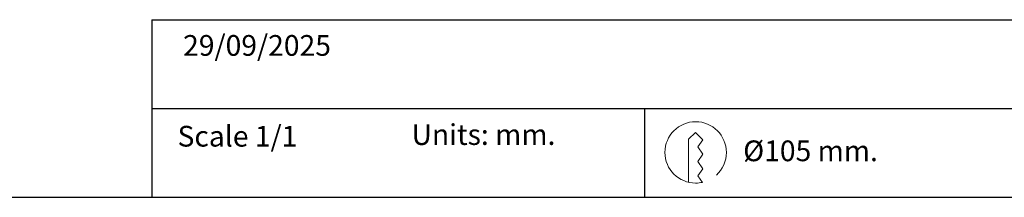
# Model space of a CAD drawing. Units: millimetres. Extents: x 0 to 1403, y 0 to 399.
# Drawn here: x 120 to 286, y 0 to 30 of the extents above; entities that cross this region are included whole.
import ezdxf

# ---------------------------------------------------------------- set-up
doc = ezdxf.new("R2010")
doc.units = ezdxf.units.MM
doc.layers.add('CAJETIN', color=253, linetype='Continuous')
doc.layers.add('TEXTO', color=251, linetype='Continuous')
doc.styles.get("Standard").update_dxf_attribs({"font": 'arial.ttf'})

msp = doc.modelspace()

# ---------------------------------------------------------------- linework, layer by layer
at = {"layer": 'CAJETIN'}
for p, q in [((142.22, 30), (439.22, 30)), ((142.22, 30), (142.22, 0)), ((142.22, 15), (439.22, 15)), ((225.28, 15), (225.28, 0)), ((0, 0), (439.22, 0))]:
    msp.add_line(p, q, dxfattribs=at)
at = {"layer": 'TEXTO', "lineweight": 20}
msp.add_open_spline([(232.72, 2.56), (232.72, 2.56), (232.71, 9.82), (232.71, 9.82), (232.71, 9.82), (233.93, 10.94), (233.93, 10.94), (233.93, 10.94), (235.15, 9.72), (235.15, 9.72), (235.15, 9.72), (234.29, 8.5), (234.29, 8.5), (234.29, 8.5), (235.15, 7.28), (235.15, 7.28), (235.15, 7.28), (234.29, 6.06), (234.29, 6.06), (234.29, 6.06), (235.15, 4.84), (235.15, 4.84), (235.15, 4.84), (234.29, 3.63), (234.29, 3.63), (234.29, 3.63), (235.06, 2.53), (235.06, 2.53), (234.7, 2.45), (234.32, 2.41), (233.93, 2.41), (231.07, 2.41), (228.75, 4.72), (228.75, 7.58), (228.75, 10.44), (231.07, 12.77), (233.93, 12.77), (236.79, 12.77), (239.11, 10.44), (239.11, 7.58), (239.11, 6.08), (238.47, 4.72), (237.44, 3.77)], degree=3, knots=[0, 0, 0, 0, 1, 1, 1, 2, 2, 2, 3, 3, 3, 4, 4, 4, 5, 5, 5, 6, 6, 6, 7, 7, 7, 8, 8, 8, 9, 9, 9, 10, 10, 10, 11, 11, 11, 12, 12, 12, 13, 13, 13, 14, 14, 14, 14], dxfattribs=at)

# ---------------------------------------------------------------- texts
at = {"layer": 'TEXTO', "char_height": 3.5, "attachment_point": 1}
for s, insert, width in [('29/09/2025', (147.47, 27.4), 38.4342), ('Scale 1/1', (146.53, 12.07), 38.4342), ('Units: mm.', (186, 12.35), 39.5206), ('Ø105 mm.', (241.94, 9.6), 50.048)]:
    msp.add_mtext(s, dxfattribs=dict(at, insert=insert, width=width))

doc.saveas('drawing.dxf')
